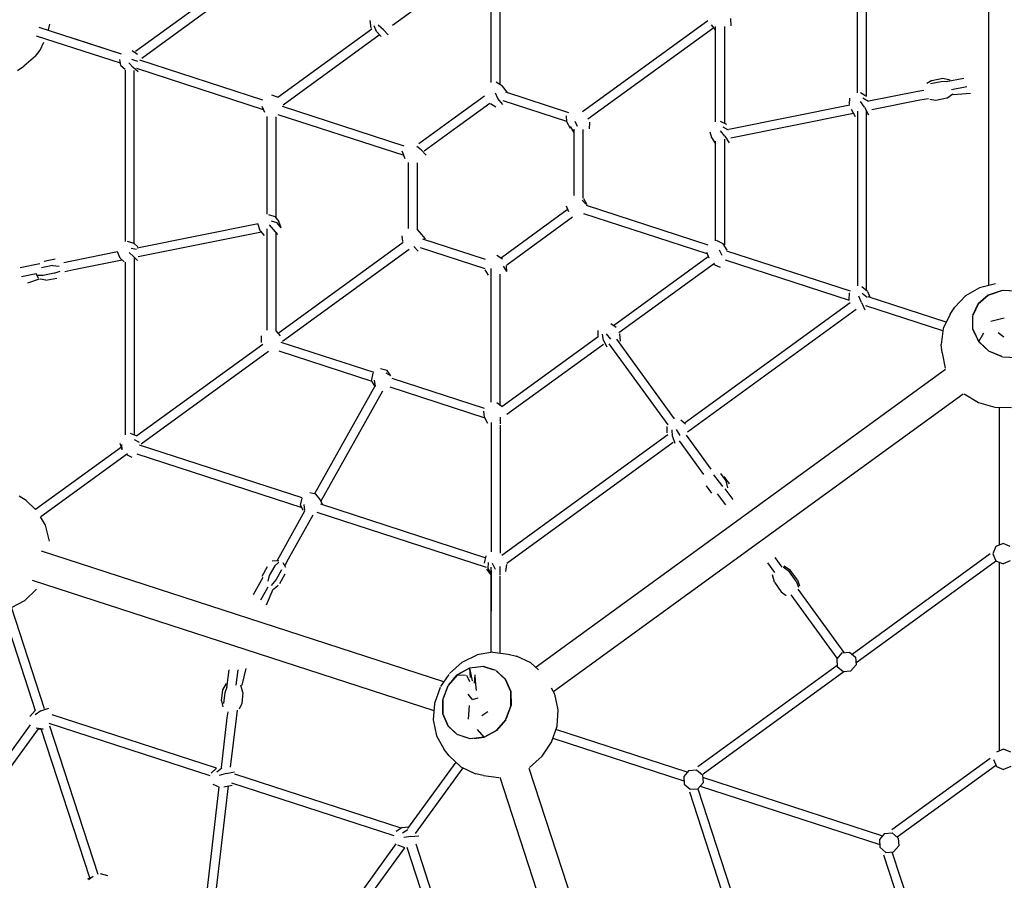
# Model space of a CAD drawing. Units: millimetres. Extents: x 305462 to 325005, y -173 to 12844.
# Drawn here: x 313364 to 315319, y 5558 to 7267 of the extents above; entities that cross this region are included whole.
import ezdxf

# ---------------------------------------------------------------- set-up
doc = ezdxf.new("R2010")
doc.units = ezdxf.units.MM
for name, color, linetype in [('DEFAULT', 7, 'Continuous'), ('DiKom', 7, 'Continuous'), ('QITELE', 7, 'Continuous')]:
    doc.layers.add(name, color=color, linetype=linetype)
doc.dimstyles.new('Qitele Minor', dxfattribs={"dimscale": 85, "dimtxt": 2.5, "dimasz": 2, "dimexe": 1.5, "dimexo": 0, "dimgap": 2, "dimtad": 1, "dimdec": 0, "dimrnd": 10, "dimzin": 1, "dimtxsty": 'Standard', "dimblk": 'OBLIQUE', "dimcen": 2, "dimdle": 1, "dimclrd": 256, "dimclre": 256, "dimclrt": 256, "dimadec": 0, "dimazin": 0, "dimtfac": 1, "dimtdec": 0, "dimtmove": 0, "dimatfit": 3, "dimldrblk": 'OBLIQUE', "dimfxl": 0, "dimlwd": 40, "dimlwe": 30, "dimarcsym": 0})

# ---------------------------------------------------------------- blocks, each defined once
blk = doc.blocks.new('NC-08701')
at = {"layer": 'DiKom', "color": 0}
for p, q in [((315287.9, 7559.8), (315287.9, 6738.7)), ((315027.5, 7121.3), (315027.5, 7458.4)), ((315045.5, 7114.5), (315045.5, 7457.4)), ((313923.6, 7443.1), (313593.4, 7203.2)), ((313938.9, 7431.8), (313605.9, 7189.8)), ((314103.8, 7255.6), (314297.6, 7396.4)), ((314300.1, 7142.1), (314300.1, 7402.6)), ((314318.2, 7137.3), (314318.2, 7403)), ((313421, 7246.7), (313423.1, 7257.5)), ((314061.7, 7250.1), (314059.5, 7265.1)), ((314730.2, 7264.3), (314481.7, 7083.7)), ((314746, 7246.2), (314737.6, 7256.2)), ((314775.4, 7269.2), (314776, 7254.1)), ((313565.6, 7198.2), (313402, 7251.4)), ((313876.2, 7112.6), (314063.3, 7248.5)), ((313886.6, 7097.8), (314077.7, 7236.7)), ((314072, 7243.1), (314067.9, 7254.6)), ((314081.7, 7233.1), (314072, 7243.1)), ((314086, 7246.6), (314075.9, 7256)), ((314095.7, 7236.6), (314086, 7246.6)), ((314742.1, 7250.6), (314492.2, 7069)), ((314746, 7064), (314746, 7253)), ((314764, 7060.7), (314764, 7252.9)), ((313563.8, 7180), (313397.1, 7234.1)), ((313403.9, 7206.1), (313411.6, 7222)), ((313565.6, 7198.2), (313474.2, 7227.9)), ((313395.2, 7194.4), (313403.9, 7206.1)), ((313587.2, 7205.4), (313597.6, 7197.9)), ((313395.2, 7194.4), (313372, 7174.4)), ((313564.7, 7175.6), (313562.2, 7187.7)), ((313589.1, 7171.5), (313580.6, 7181.1)), ((313598.4, 7183.9), (313586.4, 7187.8)), ((313846.8, 7106.9), (313602.2, 7186.5)), ((313359.5, 7165.6), (313372, 7174.4)), ((313564.7, 7175.6), (313573, 7168.7)), ((313572.8, 7166.1), (313572.9, 6826.4)), ((313599.1, 7163.2), (313589.1, 7171.5)), ((313590.9, 6821.6), (313590.9, 7165.5)), ((313848, 7087.6), (313596.3, 7169.4)), ((314322.9, 7134.3), (314310.3, 7142.3)), ((315175.7, 7146), (315165.2, 7139.9)), ((315172.5, 7139.8), (315194, 7144.1)), ((315175.7, 7146), (315197.3, 7150.4)), ((315194, 7144.1), (315206, 7144.3)), ((315197.3, 7150.4), (315211.7, 7147.2)), ((315204, 7143.9), (315239.1, 7150.6)), ((315287.9, 7146.4), (315287.9, 6738.7)), ((314313.5, 7110.1), (314309, 7120.6)), ((314332.6, 7122.2), (314322.9, 7134.3)), ((314328.6, 7123.2), (314453.5, 7082.6)), ((315045.9, 7114.3), (315033.4, 7121.3)), ((315050.1, 7105.2), (315147.5, 7124.8)), ((315147.5, 7124.8), (315159.5, 7126.9)), ((315214.5, 7127.7), (315244.9, 7133.8)), ((315252, 7120.3), (315217.9, 7117.3)), ((313877.6, 7112.1), (313864.7, 7116.9)), ((314287, 7115), (314221.7, 7067.6)), ((314297.6, 7100.4), (314232.3, 7053)), ((314299, 7099.9), (314309.1, 7093.9)), ((314323.2, 7097.9), (314313.5, 7110.1)), ((314450.1, 7064.7), (314323.6, 7105.8)), ((315011.8, 7099.2), (315012.8, 7110.8)), ((315041.7, 7092.6), (315033.4, 7104.4)), ((315049.3, 7104.1), (315038.3, 7110.8)), ((315056, 7088), (315151.5, 7107.2)), ((315151.5, 7107.2), (315168.5, 7110.2)), ((315183.3, 7106.3), (315171.3, 7108)), ((315204.9, 7110.7), (315183.3, 7106.3)), ((315204.9, 7110.7), (315217.1, 7119.1)), ((313850.3, 7082.4), (313845, 7094.3)), ((313884.7, 7094.7), (314126.6, 7016.1)), ((314772.5, 7049.5), (315012.4, 7097.6)), ((314776.2, 7031.8), (315019.8, 7080.7)), ((315015.2, 7089.1), (315023.3, 7074.3)), ((315027.5, 7085.3), (315027.5, 6738.1)), ((315041.7, 7092.6), (315049.8, 7077.8)), ((315045.5, 6728.8), (315045.5, 7085.9)), ((313854.3, 7074.6), (313854.4, 6880.2)), ((313872.4, 7074), (313872.4, 6873.4)), ((313876.3, 7078.4), (314126.4, 6997.3)), ((314221.7, 7067.6), (314156.4, 7020.2)), ((314450.1, 7063.6), (314449.8, 7075.8)), ((314458, 7050.5), (314450.1, 7063.6)), ((314471.7, 7054.7), (314467, 7064.6)), ((314495.6, 7063.4), (314494.9, 7049.8)), ((314768.4, 7058.7), (314755.8, 7064.6)), ((314232.3, 7053), (314167.1, 7005.6)), ((314464.5, 7043), (314457.6, 7054.7)), ((314464.5, 7049.3), (314464.5, 6917.8)), ((314482.5, 7048.3), (314482.5, 6912.5)), ((314734.5, 7043.7), (314737.9, 7032.4)), ((314764.3, 7035.1), (314755.8, 7046.2)), ((314771.8, 7047.4), (314760.7, 7053)), ((314737.9, 7032.4), (314746, 7020)), ((314746, 6827.8), (314746, 7025.5)), ((314764, 6819.6), (314764, 7029.4)), ((314764.3, 7035.1), (314772.7, 7022.2)), ((314129.3, 6990.1), (314123.2, 7005.6)), ((314161.2, 7008.1), (314152.3, 7015.1)), ((314171.2, 6997.7), (314161.2, 7008.1)), ((314135.8, 6852.2), (314135.8, 6983.1)), ((314153.9, 6849.6), (314153.9, 6982.5)), ((314488.1, 6900.2), (314481, 6908.4)), ((314483.7, 6911.8), (314490, 6899.5)), ((314451.3, 6888.9), (314320.8, 6794.1)), ((314449.3, 6897.2), (314453.7, 6885.5)), ((314489.1, 6898.3), (314730.4, 6819.9)), ((313857.6, 6880.1), (313870.4, 6875.8)), ((313874.8, 6863.3), (313863.9, 6866.8)), ((313870.4, 6875.8), (313878.5, 6866.1)), ((313882.8, 6853.6), (313878.5, 6866.1)), ((314461.9, 6874.2), (314331.4, 6779.4)), ((314729.2, 6801.4), (314484.1, 6880.9)), ((313837.1, 6861.6), (313596.7, 6813.3)), ((313841.3, 6847.7), (313837, 6860.2)), ((313841.3, 6847.7), (313849.4, 6838.1)), ((313854.3, 6851.1), (313854.3, 6650)), ((313868, 6849.9), (313859.5, 6859.3)), ((313876.1, 6840.2), (313868, 6849.9)), ((313882.8, 6853.6), (313874.8, 6863.3)), ((314161.5, 6841.1), (314152.9, 6850.6)), ((313577, 6827.1), (313590.3, 6823.1)), ((313843.9, 6844.6), (313599.1, 6795.5)), ((313872.4, 6843), (313872.4, 6649.1)), ((314124.4, 6826.5), (314123.3, 6837.3)), ((314169.7, 6831.2), (314161.5, 6841.1)), ((314289, 6790.5), (314164.1, 6831.1)), ((314760.8, 6821.9), (314747.9, 6828.1)), ((313595.6, 6810.3), (313584.8, 6812.2)), ((313590.3, 6823.1), (313598.4, 6815.6)), ((313877, 6644.4), (314125.6, 6825)), ((313885.5, 6628.2), (314137.4, 6811.2)), ((314146.8, 6816.5), (314155.3, 6807)), ((314288.1, 6771.9), (314159.5, 6813.6)), ((314758.9, 6798.5), (314753.7, 6808.9)), ((314769.2, 6809.1), (314760.8, 6821.9)), ((314767.7, 6807.7), (315013, 6728.1)), ((313412.5, 6787.3), (313434.1, 6791.6)), ((313466.9, 6787.3), (313451.5, 6783.8)), ((313557.9, 6805.5), (313466.9, 6787.3)), ((313567.4, 6789.1), (313470.9, 6769.7)), ((313563, 6793.2), (313557.7, 6806)), ((313563, 6793.2), (313571.1, 6785.7)), ((313589.8, 6796.2), (313580.9, 6804.4)), ((313597.9, 6788.7), (313589.8, 6796.2)), ((313590.9, 6793.8), (313590.9, 6442.2)), ((314322.6, 6791.1), (314311.4, 6798.7)), ((314542.9, 6659.4), (314731.3, 6796.3)), ((314727.7, 6804.9), (314732.2, 6794.1)), ((314764.9, 6789.7), (315011.2, 6709.6)), ((313364.6, 6774.6), (313403.7, 6782.5)), ((313428.8, 6778.3), (313407.2, 6774)), ((313428.8, 6778.3), (313441.7, 6777)), ((313432, 6763.2), (313444, 6767.3)), ((313470.9, 6769.7), (313453.5, 6765.7)), ((313572.8, 6785.1), (313572.8, 6442.5)), ((314295, 6759.6), (314288.3, 6770)), ((314300.1, 6507.1), (314300.1, 6772.6)), ((314324, 6777.3), (314330.7, 6766.9)), ((314329.8, 6778.4), (314330.7, 6766.9)), ((314743.4, 6782.8), (314553.5, 6644.8)), ((314741.1, 6781.1), (314755, 6775.5)), ((313367.1, 6756.8), (313396.5, 6762.7)), ((313379.4, 6744.3), (313403, 6752.2)), ((313401.2, 6752.9), (313396.2, 6762.6)), ((313410.4, 6758.8), (313398.1, 6758.9)), ((313415.8, 6749.2), (313404.1, 6751.7)), ((313432, 6763.2), (313410.4, 6758.8)), ((313415.8, 6749.2), (313437.4, 6753.5)), ((314318.2, 6500.6), (314318, 6761.6)), ((315047.7, 6727.1), (315036.3, 6736)), ((315269.9, 6734.2), (315242.2, 6718.3)), ((315301.9, 6742.1), (315269.9, 6734.2)), ((315314.8, 6728.8), (315287.5, 6719.7)), ((315287.5, 6719.8), (315313.7, 6728.8)), ((315296.1, 6722.6), (315313.9, 6728.6)), ((315313.6, 6728.5), (315300.1, 6723.9)), ((315342.6, 6727.5), (315314.8, 6728.8)), ((315342.2, 6727.9), (315318, 6728.6)), ((315011.1, 6709.8), (315011.7, 6724.3)), ((315036, 6705), (315030.2, 6717.7)), ((315047, 6715.1), (315036.9, 6723.1)), ((315047.7, 6727.1), (315053.1, 6715)), ((315204, 6665.9), (315048.9, 6716.4)), ((315242.2, 6718.3), (315221, 6695.7)), ((315267.6, 6702.5), (315287.5, 6719.8)), ((315287.5, 6719.7), (315267.6, 6702.2)), ((314683.7, 6465.7), (315013.2, 6705.1)), ((315024.9, 6691.3), (314689.9, 6447.9)), ((315036, 6705), (315042.4, 6690.8)), ((315197.5, 6649.1), (315044.6, 6698.8)), ((315211.7, 6682.2), (315221, 6695.7)), ((315256.9, 6679.7), (315267.6, 6702.5)), ((315257, 6679.3), (315267.6, 6702.2)), ((315267.4, 6701.9), (315257, 6679.3)), ((315211.7, 6682.2), (315198.1, 6653.3)), ((315257, 6652.9), (315256.7, 6678.2)), ((315292.7, 6668.3), (315319.3, 6674.6)), ((314548.5, 6655.5), (314538.1, 6662.8)), ((314548.5, 6655.5), (314538.1, 6662.8)), ((315198.1, 6653.3), (315194.1, 6621.8)), ((315256.8, 6652.9), (315256.8, 6666.2)), ((315268.5, 6627.6), (315257, 6652.9)), ((315268.5, 6627.6), (315257, 6652.9)), ((315268.5, 6627.6), (315257.1, 6652.1)), ((313843.9, 6625.6), (313844.2, 6639.2)), ((313881.6, 6639.2), (313873, 6648.9)), ((314321.2, 6498.4), (314512.6, 6637.5)), ((314512.6, 6636.8), (314512.7, 6649.6)), ((314512.6, 6636.8), (314512.7, 6649.6)), ((314523, 6629.5), (314521.1, 6642.2)), ((314523, 6629.5), (314521.1, 6642.2)), ((314537.8, 6632), (314529.5, 6643)), ((314537.8, 6632), (314529.5, 6643)), ((314549, 6632.6), (314663.9, 6474.4)), ((314555.2, 6642.9), (314556.3, 6628.5)), ((314555.2, 6642.9), (314556.3, 6628.5)), ((315260.1, 6645.6), (315268.3, 6627.5)), ((315268.5, 6627.6), (315279, 6644.9)), ((315318.5, 6636.2), (315307.4, 6644.8)), ((313846.2, 6622), (313596, 6440.3)), ((313882.6, 6626.5), (314067.2, 6566.6)), ((314331.4, 6483.4), (314522.9, 6622.6)), ((314523, 6629.5), (314529.7, 6616.9)), ((314523, 6629.5), (314529.7, 6616.9)), ((314533.7, 6622.9), (314650.7, 6461.9)), ((315196.1, 6605.1), (315194.1, 6621.8)), ((315288.8, 6608.4), (315268.3, 6627.5)), ((315282.6, 6614.4), (315268.5, 6627.6)), ((315268.5, 6627.6), (315288.7, 6608.6)), ((313604.8, 6424.3), (313858.1, 6608.3)), ((313878, 6609.1), (314062.8, 6549.1)), ((315196.1, 6605.1), (315201.8, 6574.9)), ((315314.7, 6597.7), (315288.7, 6608.6)), ((315289.1, 6608.3), (315314.7, 6597.7)), ((315315.8, 6597.4), (315343.6, 6596.2)), ((315316.3, 6597.1), (315344.8, 6596.2)), ((314093.4, 6570.1), (314080.1, 6573.6)), ((314389.3, 5982), (315202.4, 6572.8)), ((314062.7, 6548.8), (314065.7, 6564.9)), ((314101.1, 6559.7), (314091.4, 6564.9)), ((314101.1, 6559.7), (314093.4, 6570.1)), ((314102.9, 6554.9), (314286.2, 6495.4)), ((314069.3, 6539.1), (313949, 6325.2)), ((314062.7, 6548.8), (314068.9, 6538.4)), ((314070.4, 6538.4), (314068.1, 6550.8)), ((314098.6, 6537.4), (314287.5, 6476.1)), ((314084.3, 6528.9), (313961.6, 6310.9)), ((314424.7, 5933.2), (315237.9, 6524)), ((315239.4, 6523.5), (315268.1, 6506.5)), ((314321.4, 6498.3), (314311.6, 6505.6)), ((315268.1, 6506.5), (315300.4, 6497.3)), ((315300.4, 6497.3), (315333.9, 6496.6)), ((315308.9, 6497.1), (315308.9, 6223.3)), ((314286.8, 6477.3), (314285.2, 6489.6)), ((314293.6, 6464.8), (314286.8, 6477.3)), ((314318.2, 6477.1), (314318.2, 6464.4)), ((314300.2, 6466.7), (314300.2, 6210.2)), ((314318.2, 6461.4), (314318.2, 6207.1)), ((314649.6, 6446.5), (314649.4, 6458.8)), ((314686, 6463.8), (314676.8, 6471.2)), ((313597.1, 6439.9), (313583.9, 6444.8)), ((314651.1, 6442.1), (314321.5, 6202.6)), ((314660.5, 6439.3), (314659.8, 6452.4)), ((314660.5, 6439.3), (314665.2, 6425.6)), ((314675.7, 6441.3), (314668.4, 6453)), ((314687.6, 6441.8), (314736.6, 6374.3)), ((313565.5, 6418.1), (313394.8, 6294.1)), ((313567.4, 6412.4), (313562.9, 6425.4)), ((313567.4, 6412.4), (313566.4, 6423.4)), ((313601.6, 6426.9), (313591.8, 6432.1)), ((313924.4, 6317), (313601.3, 6421.9)), ((314331.4, 6187.5), (314661.9, 6427.6)), ((314673.6, 6430.3), (314722, 6363.6)), ((313577.4, 6404.4), (313405.3, 6279.4)), ((313575.5, 6403), (313586.2, 6398.3)), ((313596.5, 6404.6), (313923.7, 6298.3)), ((314741.9, 6363), (314752.7, 6348.1)), ((314755.3, 6365.9), (314766.1, 6351)), ((314773.6, 6345), (314762.8, 6359.9)), ((314738.4, 6326.4), (314727.6, 6341.3)), ((314752.7, 6348.1), (314759.7, 6339.5)), ((314766.1, 6351), (314769.8, 6337.3)), ((313376.2, 6312.1), (313362.5, 6320.3)), ((313951.8, 6324.5), (313939.6, 6327.5)), ((313960.3, 6313.8), (313951.8, 6324.5)), ((314765.9, 6303.2), (314749.8, 6325.5)), ((314780.6, 6313.8), (314765.2, 6334.9)), ((313395.1, 6294.2), (313376.2, 6312.1)), ((313921.4, 6303), (313924.4, 6316.9)), ((313921.4, 6303), (313926.1, 6293)), ((313929.9, 6292.3), (313928.5, 6304.3)), ((313964.9, 6303.8), (313960.3, 6313.8)), ((313960.9, 6305.1), (314289.3, 6198.4)), ((313414.8, 6262.9), (313405.2, 6279.6)), ((313929.6, 6290.7), (313881.3, 6204.8)), ((313945.7, 6282.6), (313896.8, 6195.6)), ((313953.7, 6288.5), (314290, 6179.3)), ((313423, 6230.9), (313414.8, 6262.9)), ((315302.6, 6220.7), (315296.6, 6206.4)), ((315316.9, 6226.6), (315302.6, 6220.7)), ((315331.2, 6220.7), (315316.9, 6226.6)), ((314205.9, 5951.8), (313407.2, 6211.3)), ((314205.9, 5951.8), (313407.2, 6211.3)), ((313881.3, 6204.8), (313874.9, 6192.9)), ((314286.7, 6187.6), (314290.2, 6201.9)), ((315291.4, 6206), (315016.9, 6006.5)), ((315296.6, 6206.4), (315302.6, 6192.1)), ((313845, 6162), (313855.8, 6181.2)), ((313870.1, 6182.2), (313859.3, 6163)), ((313865.2, 6192.2), (313878.1, 6193.1)), ((313870.1, 6182.2), (313878.6, 6189.5)), ((313892.5, 6178.9), (313887.1, 6188.4)), ((313896.8, 6195.6), (313890.1, 6183.1)), ((314294.3, 6177), (314294.9, 6188.6)), ((314309, 6175.2), (314303, 6187)), ((314318.2, 6163.5), (314318.2, 6181.1)), ((314330.8, 6184.7), (314328.6, 6171.1)), ((314863.3, 6169.2), (314849.4, 6188.2)), ((314878.2, 6179.4), (314864, 6198.9)), ((314894.9, 6173.3), (314882, 6181.3)), ((315024.5, 5989.7), (315302, 6191.3)), ((315302.6, 6192.1), (315316.9, 6186.1)), ((315308.9, 6189.4), (315308.9, 5814.4)), ((315331.2, 6192.1), (315316.9, 6186.1)), ((313859.3, 6163), (313856.6, 6152)), ((313883.5, 6174.5), (313872.7, 6155.3)), ((313880.1, 6147.1), (313890.9, 6166.3)), ((314299.1, 6165.2), (314291.5, 6175.8)), ((314294.3, 6177), (314299.1, 6165.2)), ((314300.2, 6010.3), (314300.2, 6179.7)), ((314300.2, 6010.3), (314300.5, 6173.2)), ((314318.2, 6009), (314318.2, 6162)), ((314862.8, 6149.5), (314858.9, 6164.5)), ((314892.4, 6170.4), (314880.1, 6179.3)), ((314906, 6151.7), (314892.4, 6170.4)), ((314908.5, 6154.6), (314894.9, 6173.3)), ((313388.6, 6153.9), (314186.5, 5894.7)), ((313388.6, 6153.9), (314186.5, 5894.7)), ((313827.7, 6125.3), (313847.2, 6160)), ((313872.7, 6155.3), (313863, 6143.2)), ((313877.3, 6143.3), (313868, 6135.3)), ((314862.8, 6149.5), (314876.3, 6130.8)), ((314906, 6151.7), (314910.4, 6140.2)), ((314908.5, 6154.6), (314912.6, 6142.5)), ((313373.8, 6113.6), (313397, 6136.2)), ((313842.5, 6114.9), (313857, 6140.7)), ((313866.5, 6135.2), (313853.3, 6103.9)), ((314876.3, 6130.8), (314886.3, 6123.4)), ((314987.1, 5998.8), (314895.7, 6124.6)), ((315001.3, 6010), (314909.6, 6136.1)), ((313347.2, 6099.5), (313373.8, 6113.6)), ((313329.4, 6095.6), (313394.5, 5895.2)), ((313346.8, 6100.6), (313412.4, 5898.7)), ((314242.6, 5991), (314272, 6005.3)), ((314303.3, 6010.8), (314272, 6005.3)), ((314303.3, 6010.8), (314333.9, 6007)), ((314333.9, 6007), (314350.2, 6003.2)), ((314996.4, 6009.6), (314986.4, 5997.9)), ((314996.4, 6009.6), (315011.9, 6010.8)), ((315011.9, 6010.8), (315023.6, 6000.8)), ((314242.6, 5991), (314217.4, 5968.8)), ((314379, 5989.7), (314350.2, 6003.2)), ((314393.8, 5975.8), (314379, 5989.7)), ((314710.7, 5784), (314987.4, 5985.1)), ((314986.4, 5997.9), (314987.6, 5982.4)), ((315014.8, 5973.6), (315024.8, 5985.4)), ((315023.6, 6000.8), (315024.8, 5985.4)), ((313775.2, 5940.2), (313779.6, 5975.6)), ((313793.8, 5945.1), (313797.4, 5976)), ((313812.5, 5978.5), (313804.8, 5945.2)), ((314215.8, 5966.5), (314199.7, 5942.5)), ((314214.5, 5944.4), (314232.9, 5965.6)), ((314232.6, 5965.3), (314214.5, 5944.4)), ((314224.9, 5956.3), (314232.8, 5965.7)), ((314257.3, 5979.2), (314232.8, 5965.7)), ((314257.3, 5979.1), (314232.9, 5965.6)), ((314232.9, 5965.6), (314249, 5965.2)), ((314285, 5982.4), (314257.3, 5979.2)), ((314284.9, 5982.2), (314257.3, 5979.1)), ((314257.3, 5979.1), (314258.1, 5960.6)), ((314257.3, 5979.1), (314259.4, 5960.7)), ((314257.3, 5979.1), (314262.4, 5954.2)), ((314284.2, 5982.2), (314264.6, 5979.9)), ((314267.4, 5965.9), (314266.1, 5949.4)), ((314267.6, 5965.6), (314268.2, 5954)), ((314309.1, 5974.5), (314284.9, 5982.2)), ((314285, 5982.4), (314303.6, 5976.3)), ((314328.4, 5957.1), (314309.9, 5974)), ((314309.9, 5974), (314328.5, 5956.8)), ((314310.4, 5974), (314328.8, 5956.8)), ((314721.3, 5769.4), (315000.8, 5972.5)), ((314987.6, 5982.4), (314999.4, 5972.4)), ((314999.4, 5972.4), (315014.8, 5973.6)), ((313766.9, 5935.8), (313774.4, 5948.6)), ((314250.9, 5965), (314257, 5952.6)), ((314251.2, 5964.2), (314257, 5952.6)), ((314268.2, 5954), (314270.6, 5934.9)), ((314338.9, 5932.5), (314328.5, 5956.8)), ((314328.8, 5956.8), (314339.2, 5932.5)), ((314339, 5932.5), (314333.1, 5946.2)), ((313764.4, 5913.9), (313766.9, 5935.8)), ((313769.3, 5908.9), (313771.9, 5930.8)), ((313771.9, 5930.8), (313775.4, 5942.1)), ((313807.1, 5930.7), (313802.8, 5945)), ((313807.1, 5930.7), (313804.5, 5908.8)), ((314198.6, 5940.8), (314187.5, 5909.1)), ((314214, 5943.3), (314204.2, 5917.3)), ((314213.6, 5943), (314205.3, 5920.3)), ((314253.9, 5927.7), (314262.3, 5916.7)), ((314339.2, 5903.7), (314338.9, 5932.5)), ((314339.4, 5904.6), (314339, 5932.5)), ((314339.2, 5903.7), (314339, 5932.5)), ((314339.2, 5932.5), (314339.6, 5904.8)), ((314426.8, 5927.5), (314420.1, 5939.5)), ((314433.3, 5896.4), (314426.8, 5927.5)), ((313764.4, 5913.9), (313767, 5902)), ((313804.5, 5908.8), (313799.2, 5897.9)), ((314187.5, 5909.1), (314185.2, 5876.3)), ((314204.3, 5888.5), (314203.9, 5916.2)), ((314204.4, 5897.7), (314204.1, 5916.4)), ((314204.2, 5917.3), (314204.4, 5888.5)), ((314255.1, 5925.7), (314262.3, 5916.6)), ((314273.3, 5919.7), (314262.4, 5916.5)), ((313394.3, 5895.2), (313383.4, 5883)), ((313405.4, 5894.5), (313394.6, 5886.2)), ((313405.4, 5894.5), (313421.3, 5899.6)), ((313775.9, 5880.5), (313777.6, 5892.6)), ((313793.9, 5878.9), (313796.3, 5895.9)), ((314214.6, 5864.2), (314204.3, 5888.5)), ((314204.4, 5888.5), (314214.9, 5864.2)), ((314254.9, 5877.5), (314257.1, 5904.8)), ((314293.4, 5892.1), (314281.8, 5884.3)), ((314329.5, 5877.6), (314339.2, 5903.7)), ((314329.9, 5878), (314339.6, 5904.8)), ((314431, 5863.7), (314433.3, 5896.4)), ((313742.1, 5765.3), (313422.2, 5869.3)), ((313754.2, 5780.3), (313428, 5886.3)), ((313764.4, 5781.8), (313775.9, 5880.5)), ((313782.6, 5782.2), (313793.9, 5878.9)), ((314185.2, 5876.3), (314191.7, 5845)), ((314328.9, 5876.6), (314310.4, 5855.3)), ((314310.8, 5855.6), (314328.9, 5876.6)), ((313384.6, 5866.7), (313184.9, 5591.7)), ((313200.6, 5582.8), (313401.1, 5858.6)), ((313410, 5858.1), (313396.4, 5859.8)), ((313398.9, 5858.7), (313410, 5858.1)), ((313502.6, 5562.5), (313406.5, 5858.3)), ((313519.3, 5569.6), (313423.7, 5864)), ((314233, 5847), (314214.6, 5864.2)), ((314233.4, 5847), (314214.9, 5864.2)), ((314215.1, 5863.9), (314233.4, 5847)), ((314286.1, 5841.9), (314272.9, 5857.3)), ((314286.1, 5841.9), (314310.4, 5855.3)), ((314303.2, 5851.4), (314286.1, 5841.9)), ((314310.7, 5855.3), (314286.2, 5841.8)), ((314420, 5832.1), (314431, 5863.7)), ((314689.6, 5772.4), (314428.7, 5857.2)), ((314191.7, 5845), (314206.7, 5817.9)), ((314258.5, 5838.8), (314234.4, 5846.4)), ((314258.4, 5838.7), (314245.9, 5842.8)), ((314286.1, 5841.9), (314258.5, 5838.8)), ((314286.1, 5841.9), (314258.5, 5838.8)), ((314266.4, 5839.5), (314286.2, 5841.8)), ((314266.5, 5839.6), (314286, 5841.9)), ((314286.1, 5841.9), (314266.6, 5839.6)), ((314401.1, 5804.1), (314420, 5832.1)), ((314422.7, 5840.1), (314683.1, 5755.5)), ((314216.7, 5804.8), (314206.7, 5817.9)), ((315318, 5818.2), (315303.7, 5812.3)), ((315332.3, 5812.3), (315318, 5818.2)), ((314229.7, 5792.5), (314133.8, 5660.5)), ((314216.7, 5804.8), (314239.9, 5782.9)), ((314376.1, 5782.1), (314401.1, 5804.1)), ((315096.2, 5658.8), (315291.4, 5800.6)), ((315297.7, 5798), (315303.7, 5783.6)), ((313754.5, 5780.6), (313744, 5770.9)), ((313765.2, 5780.7), (313755.4, 5772.3)), ((313773.8, 5769.9), (313760.1, 5765.7)), ((313773.8, 5769.9), (313790.4, 5773)), ((314243.7, 5781.1), (314149.2, 5651)), ((314239.9, 5782.9), (314268.7, 5769.4)), ((314375.2, 5780.8), (314685.8, 4824.9)), ((314692.5, 5775.8), (314682.5, 5764)), ((314692.5, 5775.8), (314707.9, 5777)), ((314707.9, 5777), (314719.7, 5767)), ((315106.8, 5644.1), (315302, 5786)), ((315303.7, 5783.6), (315318, 5777.7)), ((315332.3, 5783.6), (315318, 5777.7)), ((313784.3, 5751.6), (314106.5, 5646.9)), ((314121, 5661.1), (313791, 5768.4)), ((314285.1, 5766.1), (314268.7, 5769.4)), ((314285.1, 5766.1), (314315.6, 5762.3)), ((314628.5, 4806.3), (314317.9, 5762.2)), ((314682.5, 5764), (314683.7, 5748.6)), ((314710.9, 5739.8), (314720.9, 5751.5)), ((314719.7, 5767), (314720.9, 5751.5)), ((314720.1, 5762.5), (315077.6, 5646.3)), ((313731.7, 5500.6), (313760, 5743.6)), ((313758.3, 5743.6), (313747.6, 5748.1)), ((313749.6, 5498.6), (313778.3, 5745.4)), ((313769, 5743.7), (313785.5, 5746.8)), ((314683.7, 5748.6), (314695.4, 5738.5)), ((314694.2, 5733.4), (314799.1, 5410.8)), ((314695.4, 5738.5), (314710.9, 5739.8)), ((314817.4, 5412.8), (314711.4, 5739)), ((314715.4, 5745), (315072, 5629.1)), ((314123.3, 5662.7), (314111.3, 5654.6)), ((314123.3, 5662.7), (314136.4, 5664.1)), ((314134.5, 5658.3), (314123.7, 5651.2)), ((314140.7, 5644.8), (314126.8, 5643.1)), ((314140.7, 5644.8), (314156.1, 5646.5)), ((315081.3, 5650.7), (315071.2, 5638.9)), ((315071.2, 5638.9), (315072.4, 5623.4)), ((315081.3, 5650.7), (315096.7, 5651.9)), ((315096.7, 5651.9), (315108.5, 5641.8)), ((315108.5, 5641.8), (315109.7, 5626.4)), ((313960.1, 5421.3), (314111.6, 5630)), ((313976.3, 5413.1), (314128.6, 5622.6)), ((314128.4, 5622.6), (314114.8, 5627.6)), ((314259.4, 5235.7), (314133.5, 5623.1)), ((314150.3, 5630), (314278.2, 5236.1)), ((315072.4, 5623.4), (315084.2, 5613.4)), ((315084.2, 5613.4), (315099.6, 5614.6)), ((315134.8, 5497.3), (315096.9, 5613.8)), ((315099.6, 5614.6), (315109.7, 5626.4)), ((315079.7, 5608.2), (315117.6, 5491.7)), ((313498.8, 5560.8), (313509.4, 5565.6)), ((313509.4, 5565.6), (313500.5, 5558.8)), ((313523.5, 5571.3), (313538.1, 5567.1))]:
    blk.add_line(p, q, dxfattribs=at)
blk = doc.blocks.new('_Oblique')
at = {"color": 0, "linetype": 'ByBlock', "lineweight": -2}
blk.add_line((-0.5, -0.5), (0.5, 0.5), dxfattribs=at)
blk = doc.blocks.new('*D90')
at = {"layer": 'DEFAULT', "lineweight": 30, "transparency": 16777216}
for p, q in [((310650.6, 10946.6), (310650.6, 11584.1)), ((319985.4, 10946.6), (319985.4, 11584.1))]:
    blk.add_line(p, q, dxfattribs=at)
at = {"layer": 'DEFAULT', "lineweight": 40, "transparency": 16777216}
blk.add_line((310565.6, 11456.6), (320070.4, 11456.6), dxfattribs=at)
at = {"layer": 'Defpoints', "color": 0, "transparency": 16777216}
for p in [(319985.4, 11456.6), (310650.6, 5558.7), (319985.4, 5558.7)]:
    blk.add_point(p, dxfattribs=at)
at = {"layer": 'DEFAULT', "lineweight": 40, "transparency": 16777216, "xscale": 170, "yscale": 170, "zscale": 170, "rotation": 180}
blk.add_blockref('_Oblique', (310650.6, 11456.6), dxfattribs=at)
at = {"layer": 'DEFAULT', "lineweight": 40, "transparency": 16777216, "xscale": 170, "yscale": 170, "zscale": 170}
blk.add_blockref('_Oblique', (319985.4, 11456.6), dxfattribs=at)
at = {"layer": 'DEFAULT', "transparency": 16777216, "insert": (315318, 11863.4), "char_height": 323, "attachment_point": 5}
blk.add_mtext('9330', dxfattribs=at)
blk = doc.blocks.new('*D91')
at = {"layer": 'DEFAULT', "lineweight": 40, "transparency": 16777216}
blk.add_line((309250.4, 10311.1), (309250.4, 806.3), dxfattribs=at)
at = {"layer": 'DEFAULT', "lineweight": 30, "transparency": 16777216}
for p, q in [((309760.4, 10226.1), (309122.9, 10226.1)), ((309760.4, 891.3), (309122.9, 891.3))]:
    blk.add_line(p, q, dxfattribs=at)
at = {"layer": 'Defpoints', "color": 0, "transparency": 16777216}
for p in [(315318, 10226.1), (309250.4, 891.3), (315318, 891.3)]:
    blk.add_point(p, dxfattribs=at)
at = {"layer": 'DEFAULT', "lineweight": 40, "transparency": 16777216, "xscale": 170, "yscale": 170, "zscale": 170}
for p, rotation in [((309250.4, 10226.1), 90), ((309250.4, 891.3), 270)]:
    blk.add_blockref('_Oblique', p, dxfattribs=dict(at, rotation=rotation))
at = {"layer": 'DEFAULT', "transparency": 16777216, "insert": (308843.7, 5558.7), "char_height": 323, "attachment_point": 5, "rotation": 90}
blk.add_mtext('9330', dxfattribs=at)

msp = doc.modelspace()

# ---------------------------------------------------------------- linework, layer by layer
at = {"layer": 'QITELE', "color": 60, "lineweight": 211, "true_color": 0xaff425}
msp.add_circle((315318, 5558.7), 4667.4, dxfattribs=at)

# ---------------------------------------------------------------- block references
at = {"layer": 'DEFAULT'}
msp.add_blockref('NC-08701', (0, 0), dxfattribs=at)

# ---------------------------------------------------------------- dimensions: what is measured, and where the dimension line sits
dim = msp.add_linear_dim(base=(319985.4, 11456.6), p1=(310650.6, 5558.7), p2=(319985.4, 5558.7), dimstyle='Qitele Minor', override={"dimtxt": 3.8, "dimgap": 2.8, "dimfxl": 6}, dxfattribs=at)
dim.commit()
dim.dimension.update_dxf_attribs({"geometry": '*D90', "text_midpoint": (315318, 11863.4)})
dim = msp.add_linear_dim(base=(309250.4, 891.3), p1=(315318, 10226.1), p2=(315318, 891.3), angle=90, dimstyle='Qitele Minor', override={"dimtxt": 3.8, "dimgap": 2.8, "dimfxl": 6}, dxfattribs=at)
dim.commit()
dim.dimension.update_dxf_attribs({"geometry": '*D91', "text_midpoint": (308843.7, 5558.7)})

doc.saveas('drawing.dxf')
